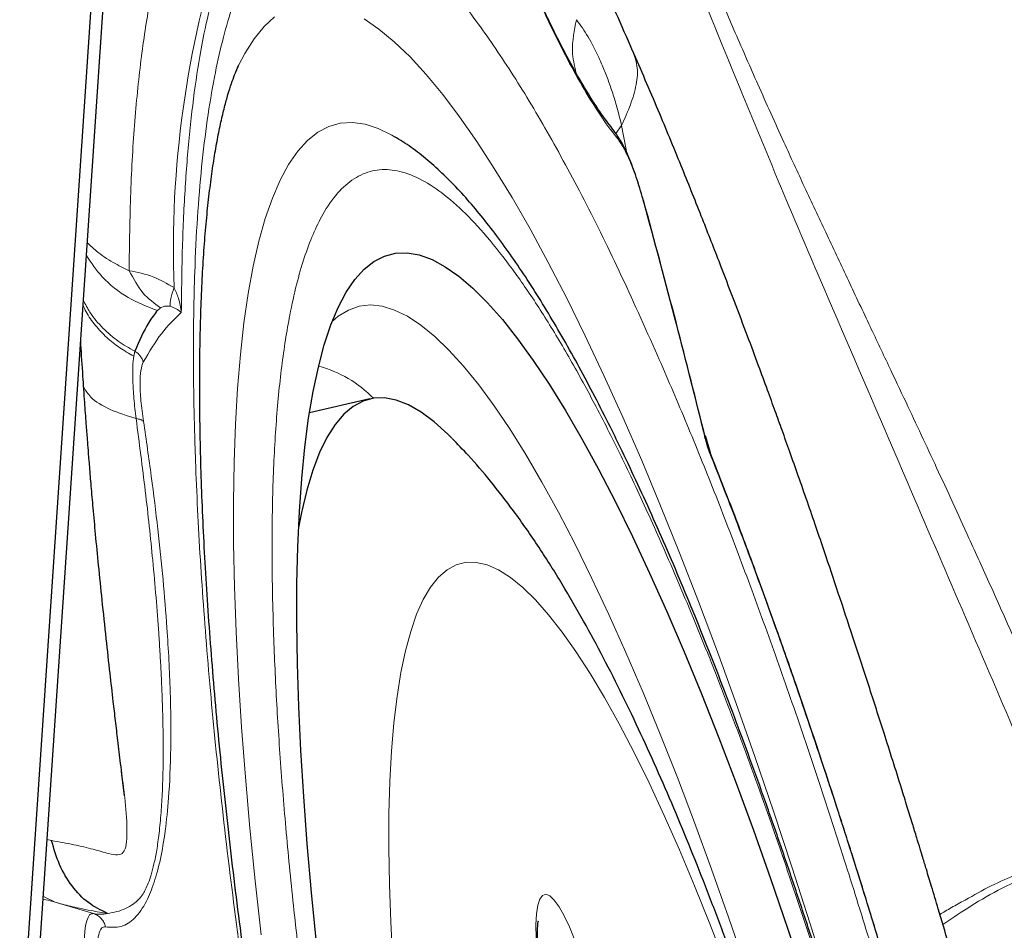
# Model space of a CAD drawing. Units: millimetres. Extents: x 15 to 204, y 6 to 291.
# Drawn here: x 163 to 166, y 185 to 187 of the extents above; entities that cross this region are included whole.
import ezdxf

# ---------------------------------------------------------------- set-up
doc = ezdxf.new("R2010")
doc.units = ezdxf.units.MM
doc.linetypes.add('CENTERX2', pattern=[20.32, 12.7, -2.54, 2.54, -2.54])
doc.layers.add('DÜNNE_LINIE', color=7, linetype='Continuous')
doc.styles.add('SLDTEXTSTYLE0', font='TXT', dxfattribs={"width": 0.75})
doc.dimstyles.new('SLDDIMSTYLE1', dxfattribs={"dimtxt": 3, "dimasz": 3, "dimexe": 0, "dimexo": 0.0625, "dimgap": 0.75, "dimtad": 1, "dimdec": 3, "dimrnd": 1e-09, "dimzin": 12, "dimdsep": 46, "dimtxsty": 'SLDTEXTSTYLE0', "dimsah": 1, "dimcen": 0.09, "dimadec": 0, "dimazin": 3, "dimtfac": 1, "dimtofl": 0, "dimtmove": 0, "dimatfit": 3, "dimfxl": 1, "dimfrac": 2, "dimtolj": 1, "dimtzin": 12, "dimarcsym": 0})

# ---------------------------------------------------------------- blocks, each defined once
blk = doc.blocks.new('*D5')
at = {"layer": 'DÜNNE_LINIE', "color": 7}
for p, q in [((107.277, 218.1328), (107.277, 161.8575)), ((201.477, 218.1328), (201.477, 161.8575)), ((107.277, 162.8575), (201.477, 162.8575))]:
    blk.add_line(p, q, dxfattribs=at)
for points in [[(107.277, 162.8575), (110.277, 162.1075), (110.277, 163.6075)], [(201.477, 162.8575), (198.477, 163.6075), (198.477, 162.1075)]]:
    blk.add_solid(points, dxfattribs=at)
at = {"layer": 'DÜNNE_LINIE', "color": 7, "char_height": 3, "attachment_point": 1, "style": 'SLDTEXTSTYLE0'}
for s, insert in [('%%c', (147.0169, 166.7247, 0.1)), ('94,2', (151.5413, 166.7705, 0.1))]:
    blk.add_mtext(s, dxfattribs=dict(at, insert=insert))

msp = doc.modelspace()

# ---------------------------------------------------------------- linework, layer by layer
at = {"color": 7, "linetype": 'Continuous', "lineweight": 30}
for p, q in [((163.1149, 184.6245), (163.6143, 192.063)), ((163.2387, 185.9719), (163.3935, 188.2778)), ((164.7944, 187.1844), (164.7936, 187.1868)), ((163.7016, 187.1395), (163.7042, 187.1451)), ((163.4873, 186.4717), (163.4784, 186.4645)), ((164.0673, 186.2193), (163.8998, 186.1811)), ((164.9963, 186.1101), (164.9948, 186.1163)), ((165.0102, 186.0697), (164.9964, 186.1168)), ((163.234, 185.9024), (163.2387, 185.9719)), ((163.1438, 184.5585), (163.234, 185.9024)), ((163.3874, 185.1191), (163.3795, 185.1871)), ((163.1722, 184.8305), (163.1724, 184.8305))]:
    msp.add_line(p, q, dxfattribs=at)
at = {"color": 8, "linetype": 'Continuous', "lineweight": 0}
for p, q in [((164.7643, 186.9774), (164.7483, 186.9555)), ((164.7765, 186.9153), (164.7643, 186.9774)), ((164.7787, 186.9005), (164.7765, 186.9153)), ((163.4161, 186.3517), (163.413, 186.3384)), ((165.0022, 186.0858), (164.9963, 186.1101)), ((165.0092, 186.0705), (165.0022, 186.0858)), ((163.1733, 184.9979), (163.1855, 184.9954)), ((163.1627, 184.8402), (163.1957, 184.8244)), ((163.3011, 184.793), (163.1957, 184.8244))]:
    msp.add_line(p, q, dxfattribs=at)
at = {"color": 8, "linetype": 'Continuous', "lineweight": 0, "flags": 128}
for points in [[(163.7042, 187.1451), (163.721, 187.1773), (163.7465, 187.2178), (163.7739, 187.2515), (163.803, 187.2783)], [(164.0512, 187.2729), (164.0923, 187.2445), (164.1347, 187.2092), (164.1783, 187.1673), (164.2231, 187.1186), (164.2688, 187.0632), (164.3155, 187.0014), (164.3632, 186.933), (164.4116, 186.8584), (164.4609, 186.7775), (164.5108, 186.6905), (164.5613, 186.5975), (164.6123, 186.4988), (164.6638, 186.3943), (164.7156, 186.2843), (164.7677, 186.169), (164.8201, 186.0485), (164.8725, 185.9231), (164.925, 185.7929), (164.9775, 185.658), (165.0298, 185.5188), (165.082, 185.3755), (165.1338, 185.2282), (165.1854, 185.0771), (165.2364, 184.9226), (165.287, 184.7649), (165.3369, 184.6042)], [(164.1452, 186.9406), (164.1281, 186.9509), (164.0903, 186.9694), (164.0538, 186.9811), (164.0187, 186.9858), (163.9852, 186.9836), (163.9533, 186.9745), (163.9229, 186.9585), (163.8942, 186.9356), (163.8673, 186.9059), (163.8421, 186.8693), (163.8187, 186.8261), (163.7971, 186.7761), (163.7775, 186.7196), (163.7597, 186.6567), (163.7439, 186.5873), (163.73, 186.5117), (163.7182, 186.4299), (163.7083, 186.3422), (163.7005, 186.2486), (163.6947, 186.1493), (163.691, 186.0444), (163.6893, 185.9342), (163.6897, 185.8188), (163.6921, 185.6985), (163.6966, 185.5734), (163.7032, 185.4436), (163.7117, 185.3096), (163.7223, 185.1714), (163.7349, 185.0293), (163.7495, 184.8835), (163.766, 184.7343)], [(165.1074, 184.6462), (165.0607, 184.783), (165.0137, 184.916), (164.9664, 185.045), (164.919, 185.1698), (164.8714, 185.2901), (164.8239, 185.4057), (164.7765, 185.5163), (164.7292, 185.6218), (164.6822, 185.7219), (164.6356, 185.8165), (164.5895, 185.9054), (164.5438, 185.9884), (164.4988, 186.0654), (164.4546, 186.1362), (164.4111, 186.2006), (164.3685, 186.2586), (164.3268, 186.31), (164.2862, 186.3548), (164.2468, 186.3929), (164.2085, 186.4241), (164.1714, 186.4484), (164.1357, 186.4659), (164.1015, 186.4764), (164.0686, 186.4799), (164.0374, 186.4764), (164.0077, 186.4659), (163.9796, 186.4485), (163.9629, 186.4341)], [(165.0514, 184.6549), (165.0091, 184.7645), (164.9667, 184.8697), (164.9244, 184.97), (164.8822, 185.0652), (164.8403, 185.1552), (164.7988, 185.2397), (164.7577, 185.3185), (164.7171, 185.3914), (164.6772, 185.4582), (164.638, 185.5189), (164.5997, 185.5732), (164.5623, 185.621), (164.5259, 185.6622), (164.4906, 185.6967), (164.4565, 185.7244), (164.4236, 185.7453), (164.3921, 185.7593), (164.362, 185.7664), (164.3334, 185.7666), (164.3064, 185.7598), (164.281, 185.746), (164.2572, 185.7254), (164.2352, 185.6979), (164.215, 185.6637), (164.1966, 185.6228), (164.1802, 185.5752), (164.1656, 185.5212), (164.153, 185.4608), (164.1423, 185.3942), (164.1337, 185.3215), (164.1271, 185.243), (164.1225, 185.1587), (164.12, 185.069), (164.1196, 184.9739), (164.1212, 184.8738), (164.1249, 184.7689), (164.1307, 184.6594)], [(164.5308, 184.6857), (164.5278, 184.7261), (164.527, 184.7617), (164.5284, 184.7919), (164.5319, 184.8158), (164.5375, 184.8331), (164.5451, 184.8434), (164.5544, 184.8464), (164.5654, 184.8421), (164.5777, 184.8305), (164.591, 184.812), (164.6052, 184.7869), (164.6199, 184.7557), (164.6348, 184.7192), (164.6495, 184.678)]]:
    msp.add_lwpolyline(points, dxfattribs=at)
at = {"color": 7, "linetype": 'Continuous', "lineweight": 30, "flags": 128}
for points in [[(163.9195, 184.7122), (163.9056, 184.8511), (163.8938, 184.9862), (163.8839, 185.1175), (163.8761, 185.2446), (163.8703, 185.3673), (163.8665, 185.4854), (163.8648, 185.5986), (163.8651, 185.7068), (163.8675, 185.8098), (163.872, 185.9074), (163.8784, 185.9993), (163.887, 186.0855), (163.8975, 186.1657), (163.91, 186.2399), (163.9245, 186.3079), (163.9409, 186.3695), (163.9593, 186.4247), (163.9795, 186.4733), (164.0016, 186.5153), (164.0255, 186.5506), (164.0512, 186.5791), (164.0785, 186.6007), (164.1076, 186.6155), (164.1382, 186.6234), (164.1704, 186.6244), (164.2041, 186.6185), (164.2392, 186.6057), (164.2757, 186.586), (164.3135, 186.5594), (164.3526, 186.5261), (164.3928, 186.486), (164.4341, 186.4393), (164.4764, 186.386), (164.5196, 186.3262), (164.5637, 186.26), (164.6086, 186.1876), (164.6542, 186.1091), (164.7003, 186.0246), (164.7471, 185.9343), (164.7942, 185.8383), (164.8417, 185.7369), (164.8895, 185.6302)], [(164.2944, 186.1108), (164.283, 186.1222), (164.2454, 186.156), (164.209, 186.1829), (164.1739, 186.2029), (164.1403, 186.2159), (164.108, 186.222), (164.0773, 186.2212), (164.0481, 186.2133), (164.0206, 186.1985), (163.9947, 186.1768), (163.9706, 186.1481), (163.9483, 186.1127), (163.9278, 186.0705), (163.9092, 186.0216), (163.8925, 185.9662), (163.8777, 185.9043), (163.8697, 185.8633)], [(164.8895, 185.6302), (164.9375, 185.5183), (164.9856, 185.4016), (165.0336, 185.2802), (165.0816, 185.1544), (165.1295, 185.0243), (165.177, 184.8902), (165.2243, 184.7524), (165.2711, 184.6111), (165.3173, 184.4665), (165.363, 184.319), (165.408, 184.1688), (165.4523, 184.0161), (165.4957, 183.8613), (165.5381, 183.7046), (165.5796, 183.5464), (165.62, 183.3869), (165.6592, 183.2263), (165.6972, 183.0651), (165.734, 182.9034), (165.7693, 182.7417), (165.8033, 182.5801), (165.8357, 182.4189)]]:
    msp.add_lwpolyline(points, dxfattribs=at)
at = {"color": 8, "linetype": 'Continuous', "lineweight": 0}
for centre, radius, start, end in [((166.3653, 186.6322), 2.8426, 162.083, 182.1022), ((163.8425, 185.9944), 0.3263, 44.021, 75.3449), ((163.3198, 184.8732), 0.0824, 256.9025, 284.3534)]:
    msp.add_arc(centre, radius, start, end, dxfattribs=at)
for points, knots in [([(164.7545, 186.939), (164.7401, 186.9578), (164.7115, 186.9953), (164.6666, 187.0664), (164.6205, 187.1479), (164.567, 187.253), (164.5061, 187.3858), (164.438, 187.5515), (164.3759, 187.7185), (164.3201, 187.8804), (164.271, 188.0329), (164.2231, 188.1915), (164.1727, 188.3695), (164.1208, 188.5668), (164.0683, 188.7826), (164.0371, 188.9271), (164.0214, 188.9997)], [0, 0, 0, 0, 0.061071, 0.121746, 0.182395, 0.243395, 0.329016, 0.4142, 0.499993, 0.564306, 0.628225, 0.692193, 0.75665, 0.837787, 0.918607, 1, 1, 1, 1]), ([(164.8268, 187.8437), (164.8486, 187.7888), (164.8916, 187.6808), (164.9556, 187.525), (165.0179, 187.3764), (165.0798, 187.2325), (165.1448, 187.0842), (165.2088, 186.9421), (165.2715, 186.8057), (165.33, 186.6805), (165.3893, 186.5544), (165.4474, 186.4315), (165.5019, 186.3166), (165.5645, 186.1841), (165.6389, 186.0253), (165.7067, 185.878), (165.7562, 185.769), (165.786, 185.7028), (165.8164, 185.6348), (165.8443, 185.5721), (165.8956, 185.4557), (165.9721, 185.2793), (166.0405, 185.1154), (166.0758, 185.0308)], [0, 0, 0, 0, 0.053367, 0.105022, 0.155157, 0.20396, 0.253735, 0.311066, 0.356581, 0.402655, 0.449424, 0.497027, 0.54019, 0.578293, 0.64551, 0.717072, 0.740526, 0.764464, 0.788899, 0.813848, 0.831739, 0.913142, 1, 1, 1, 1]), ([(164.799, 187.8088), (164.8492, 187.6824), (164.9495, 187.4296), (165.0978, 187.066), (165.2444, 186.7131), (165.392, 186.3697), (165.5395, 186.0271), (165.6884, 185.681), (165.8396, 185.3295), (165.9412, 185.0879), (165.992, 184.967)], [0, 0, 0, 0, 0.124184, 0.248367, 0.372851, 0.497691, 0.622921, 0.748513, 0.874235, 1, 1, 1, 1]), ([(163.5291, 187.5814), (163.5159, 187.5442), (163.4896, 187.4697), (163.4583, 187.3304), (163.4332, 187.1719), (163.415, 186.9925), (163.4032, 186.7952), (163.4011, 186.6482), (163.4001, 186.5747)], [0, 0, 0, 0, 0.1667252, 0.3334263, 0.5001053, 0.6667601, 0.8333917, 1, 1, 1, 1]), ([(164.2677, 181.8853), (164.259, 181.9184), (164.2221, 182.0574), (164.1606, 182.3073), (164.0902, 182.6058), (164.0295, 182.8781), (163.9774, 183.1228), (163.9281, 183.3669), (163.8848, 183.5923), (163.8472, 183.7985), (163.8146, 183.9855), (163.784, 184.1706), (163.7554, 184.3537), (163.7209, 184.5872), (163.6834, 184.8663), (163.6465, 185.1842), (163.6175, 185.4878), (163.5962, 185.7771), (163.5841, 186.0247), (163.5786, 186.2341), (163.5779, 186.4084), (163.5813, 186.5717), (163.5888, 186.7238), (163.6004, 186.8647), (163.6162, 186.9946), (163.6355, 187.1103), (163.6579, 187.2121), (163.6833, 187.3002), (163.712, 187.3769), (163.7478, 187.4499), (163.7921, 187.5137), (163.8464, 187.5615), (163.9011, 187.5847), (163.9546, 187.5897), (164.0055, 187.5814), (164.059, 187.5604), (164.111, 187.5293), (164.1607, 187.4912), (164.2075, 187.4487), (164.2555, 187.3987), (164.3048, 187.3412), (164.37, 187.2573), (164.452, 187.1388), (164.5517, 186.9746), (164.6537, 186.7868), (164.7579, 186.577), (164.8286, 186.4192), (164.8641, 186.3399)], [0, 0, 0, 0, 0.008519, 0.035823, 0.063212, 0.083736, 0.104216, 0.124706, 0.145263, 0.161344, 0.177393, 0.193435, 0.209497, 0.225606, 0.255738, 0.285618, 0.315419, 0.345313, 0.375473, 0.397031, 0.418436, 0.43975, 0.461037, 0.482358, 0.503777, 0.525357, 0.545451, 0.565505, 0.58557, 0.605697, 0.633047, 0.660351, 0.68774, 0.708264, 0.728743, 0.749234, 0.769791, 0.785872, 0.80192, 0.817963, 0.834025, 0.850134, 0.880258, 0.910135, 0.939936, 0.969834, 1, 1, 1, 1]), ([(163.7002, 187.523), (163.6881, 187.4965), (163.6639, 187.4435), (163.6332, 187.3449), (163.6067, 187.2325), (163.5848, 187.1052), (163.5675, 186.9642), (163.555, 186.8093), (163.5469, 186.6421), (163.5455, 186.52), (163.5448, 186.4589)], [0, 0, 0, 0, 0.12525, 0.250057, 0.374836, 0.499999, 0.625073, 0.749823, 0.874661, 1, 1, 1, 1]), ([(164.6394, 187.2706), (164.6334, 187.2412), (164.623, 187.1907), (164.6335, 187.1439), (164.6379, 187.1244)], [0, 0, 0, 0, 0.583378, 1, 1, 1, 1]), ([(164.6394, 187.2706), (164.6503, 187.2555), (164.6722, 187.225), (164.6971, 187.1758), (164.7163, 187.1316), (164.7302, 187.0953), (164.7429, 187.0575), (164.7544, 187.0184), (164.761, 186.991), (164.7643, 186.9774)], [0, 0, 0, 0, 0.213428, 0.430801, 0.548941, 0.664681, 0.778263, 0.88994, 1, 1, 1, 1]), ([(164.7643, 186.9774), (164.773, 186.9966), (164.79, 187.0343), (164.8066, 187.0901), (164.8107, 187.1418), (164.7996, 187.1708), (164.7944, 187.1844)], [0, 0, 0, 0, 0.270352, 0.530986, 0.780675, 1, 1, 1, 1]), ([(164.7545, 186.939), (164.7533, 186.9446), (164.7516, 186.9525), (164.7461, 186.9579), (164.7446, 186.9593)], [0, 0, 0, 0, 0.725074, 1, 1, 1, 1]), ([(164.8261, 186.7626), (164.8203, 186.7827), (164.8089, 186.8225), (164.7902, 186.8732), (164.7715, 186.9145), (164.7602, 186.9307), (164.7545, 186.939)], [0, 0, 0, 0, 0.25277, 0.500589, 0.746229, 1, 1, 1, 1]), ([(164.6489, 181.0924), (164.6303, 181.1518), (164.5926, 181.2723), (164.5369, 181.4591), (164.4817, 181.6512), (164.4213, 181.8701), (164.3565, 182.1162), (164.2884, 182.3896), (164.2236, 182.6651), (164.1624, 182.9415), (164.1051, 183.2174), (164.0524, 183.4895), (164.0044, 183.7568), (163.9612, 184.0181), (163.9235, 184.2686), (163.8911, 184.5076), (163.8637, 184.7341), (163.841, 184.9521), (163.8228, 185.1616), (163.8092, 185.3627), (163.7996, 185.5674), (163.7952, 185.7717), (163.7972, 185.9706), (163.8061, 186.1509), (163.8219, 186.3127), (163.8418, 186.4394), (163.8635, 186.5375), (163.8849, 186.6121), (163.9092, 186.6769), (163.9395, 186.7386), (163.9769, 186.7926), (164.0228, 186.833), (164.0734, 186.8544), (164.1282, 186.857), (164.1871, 186.8405), (164.2493, 186.8052), (164.3146, 186.7521), (164.3824, 186.6815), (164.4515, 186.5952), (164.5213, 186.4954), (164.5911, 186.3838), (164.6623, 186.2586), (164.7348, 186.1195), (164.8086, 185.9677), (164.8584, 185.8559), (164.8834, 185.7998)], [0, 0, 0, 0, 0.017711, 0.035978, 0.054233, 0.072524, 0.097461, 0.122318, 0.147213, 0.17215, 0.197007, 0.221902, 0.246318, 0.270659, 0.295034, 0.317939, 0.340657, 0.363279, 0.385896, 0.408598, 0.431477, 0.458935, 0.486151, 0.513281, 0.540481, 0.56791, 0.586235, 0.604502, 0.622758, 0.641048, 0.665985, 0.690842, 0.715737, 0.740675, 0.765532, 0.790427, 0.814843, 0.839184, 0.863559, 0.886443, 0.909149, 0.931767, 0.954388, 0.977102, 1, 1, 1, 1]), ([(164.8261, 186.7626), (164.8265, 186.7634), (164.827, 186.7643), (164.8264, 186.7649), (164.8263, 186.765)], [0, 0, 0, 0, 0.895342, 1, 1, 1, 1]), ([(165.0022, 186.0858), (164.9736, 186.1996), (164.9165, 186.4272), (164.8562, 186.6508), (164.8261, 186.7626)], [0, 0, 0, 0, 0.499998, 1, 1, 1, 1]), ([(163.4001, 186.5747), (163.3852, 186.5821), (163.3518, 186.5988), (163.3132, 186.6251), (163.2924, 186.6446), (163.2844, 186.6521)], [0, 0, 0, 0, 0.331539, 0.743312, 1, 1, 1, 1]), ([(163.282, 186.6169), (163.2957, 186.5966), (163.3266, 186.5508), (163.3948, 186.4972), (163.4509, 186.4753), (163.4784, 186.4645)], [0, 0, 0, 0, 0.288387, 0.650917, 1, 1, 1, 1]), ([(163.4001, 186.5747), (163.4121, 186.5528), (163.436, 186.5089), (163.4702, 186.4841), (163.4873, 186.4717)], [0, 0, 0, 0, 0.500002, 1, 1, 1, 1]), ([(163.4001, 186.5747), (163.4225, 186.5706), (163.4627, 186.5632), (163.5056, 186.5388), (163.5246, 186.528)], [0, 0, 0, 0, 0.558658, 1, 1, 1, 1]), ([(163.5246, 186.528), (163.5212, 186.5174), (163.5144, 186.4962), (163.5139, 186.4831), (163.5137, 186.4766)], [0, 0, 0, 0, 0.5, 1, 1, 1, 1]), ([(163.5246, 186.528), (163.529, 186.5184), (163.5391, 186.4964), (163.5427, 186.4724), (163.5448, 186.4589)], [0, 0, 0, 0, 0.438347, 1, 1, 1, 1]), ([(163.2727, 186.4783), (163.2753, 186.4725), (163.2841, 186.453), (163.306, 186.4229), (163.3373, 186.3894), (163.373, 186.3606), (163.3998, 186.3457), (163.413, 186.3384)], [0, 0, 0, 0, 0.097625, 0.329391, 0.558486, 0.782659, 1, 1, 1, 1]), ([(163.2736, 186.4924), (163.2793, 186.4813), (163.2935, 186.4535), (163.3263, 186.4154), (163.368, 186.3786), (163.4003, 186.3605), (163.4161, 186.3517)], [0, 0, 0, 0, 0.186241, 0.466499, 0.738842, 1, 1, 1, 1]), ([(163.5137, 186.4766), (163.51, 186.4768), (163.4989, 186.4775), (163.4919, 186.474), (163.4873, 186.4717)], [0, 0, 0, 0, 0.34205, 1, 1, 1, 1]), ([(163.5448, 186.4589), (163.5406, 186.4625), (163.5332, 186.469), (163.5197, 186.4743), (163.5137, 186.4766)], [0, 0, 0, 0, 0.562013, 1, 1, 1, 1]), ([(163.5448, 186.4589), (163.5259, 186.4409), (163.4882, 186.405), (163.4556, 186.3493), (163.4394, 186.3214)], [0, 0, 0, 0, 0.499999, 1, 1, 1, 1]), ([(163.4394, 186.3214), (163.4383, 186.3245), (163.4363, 186.3306), (163.4309, 186.3389), (163.4243, 186.3462), (163.4188, 186.3498), (163.4161, 186.3517)], [0, 0, 0, 0, 0.250016, 0.499982, 0.749975, 1, 1, 1, 1]), ([(164.8641, 186.3399), (164.8895, 186.2809), (164.9403, 186.1634), (165.0164, 185.9753), (165.0921, 185.7796), (165.1674, 185.5755), (165.2422, 185.3631), (165.3167, 185.1425), (165.3888, 184.9195), (165.4583, 184.6959), (165.5249, 184.4729), (165.5901, 184.2456), (165.6616, 183.9868), (165.7382, 183.6958), (165.8188, 183.3725), (165.889, 183.0738), (165.9498, 182.8015), (166.0018, 182.5568), (166.0512, 182.3127), (166.0944, 182.0874), (166.1321, 181.8811), (166.1646, 181.6941), (166.1952, 181.509), (166.2239, 181.3259), (166.2583, 181.0925), (166.2959, 180.8133), (166.3327, 180.4954), (166.3618, 180.1918), (166.3831, 179.9025), (166.3952, 179.6549), (166.4006, 179.4455), (166.4013, 179.2712), (166.3979, 179.108), (166.3904, 178.9559), (166.3788, 178.8149), (166.3631, 178.685), (166.3438, 178.5694), (166.3213, 178.4675), (166.296, 178.3794), (166.2673, 178.3027), (166.2314, 178.2297), (166.1872, 178.1659), (166.1329, 178.1181), (166.0781, 178.0949), (166.0246, 178.09), (165.9738, 178.0982), (165.9203, 178.1192), (165.8683, 178.1503), (165.8186, 178.1884), (165.7718, 178.2309), (165.7237, 178.2809), (165.6744, 178.3383), (165.6092, 178.4227), (165.5427, 178.5166), (165.4916, 178.6023), (165.474, 178.6318)], [0, 0, 0, 0, 0.01884, 0.037543, 0.056161, 0.07475, 0.093365, 0.112061, 0.130891, 0.14844, 0.165953, 0.183475, 0.201052, 0.224936, 0.248781, 0.2727, 0.290623, 0.308508, 0.326402, 0.344354, 0.358397, 0.372413, 0.386422, 0.400449, 0.414517, 0.440831, 0.466925, 0.49295, 0.519056, 0.545394, 0.564221, 0.582914, 0.601528, 0.620117, 0.638737, 0.657442, 0.676287, 0.693836, 0.711349, 0.728871, 0.746448, 0.770332, 0.794177, 0.818096, 0.836019, 0.853903, 0.871798, 0.88975, 0.903793, 0.917808, 0.931818, 0.945845, 0.959913, 0.98622, 1, 1, 1, 1]), ([(163.413, 186.3384), (163.4119, 186.3293), (163.4098, 186.311), (163.4101, 186.2703), (163.413, 186.2216), (163.4173, 186.1838), (163.4195, 186.1648)], [0, 0, 0, 0, 0.247931, 0.496701, 0.747462, 1, 1, 1, 1]), ([(163.4394, 186.3214), (163.4368, 186.3146), (163.4318, 186.301), (163.4299, 186.2633), (163.4322, 186.2154), (163.4374, 186.1767), (163.4401, 186.1571)], [0, 0, 0, 0, 0.25277, 0.500592, 0.746235, 1, 1, 1, 1]), ([(163.2744, 186.2517), (163.28, 186.2425), (163.2939, 186.2197), (163.3439, 186.1889), (163.3946, 186.1728), (163.4195, 186.1648)], [0, 0, 0, 0, 0.255699, 0.635332, 1, 1, 1, 1]), ([(163.4401, 186.1571), (163.4475, 186.106), (163.4623, 186.0043), (163.4802, 185.8579), (163.4947, 185.7174), (163.507, 185.5654), (163.5152, 185.4069), (163.5167, 185.2488), (163.5112, 185.1216), (163.5009, 185.0207), (163.4875, 184.9425), (163.4701, 184.8773), (163.4468, 184.8207), (163.4167, 184.7777), (163.379, 184.7525), (163.3495, 184.7548), (163.3348, 184.756)], [0, 0, 0, 0, 0.061072, 0.121746, 0.182396, 0.243395, 0.329017, 0.414201, 0.499994, 0.564307, 0.628226, 0.692193, 0.75665, 0.837788, 0.918607, 1, 1, 1, 1]), ([(163.4195, 186.1648), (163.4283, 186.0974), (163.4461, 185.962), (163.4634, 185.7984), (163.475, 185.6684), (163.4807, 185.5935), (163.484, 185.5444), (163.4855, 185.5193), (163.487, 185.4945), (163.4883, 185.47), (163.4895, 185.4458), (163.491, 185.4113), (163.4927, 185.3657), (163.4942, 185.3089), (163.4948, 185.2503), (163.4943, 185.1907), (163.4924, 185.1308), (163.4889, 185.0714), (163.4837, 185.0166), (163.4771, 184.9692), (163.4695, 184.9312), (163.4617, 184.9012), (163.4538, 184.8781), (163.4464, 184.8608), (163.4381, 184.8458), (163.4268, 184.8317), (163.4109, 184.8178), (163.3902, 184.8063), (163.3665, 184.7974), (163.349, 184.7947), (163.3402, 184.7934)], [0, 0, 0, 0, 0.088858, 0.178268, 0.228615, 0.279157, 0.292431, 0.305718, 0.31902, 0.332336, 0.345667, 0.359014, 0.390192, 0.423942, 0.460271, 0.499185, 0.540694, 0.584809, 0.63154, 0.673496, 0.710916, 0.743786, 0.772092, 0.795827, 0.814989, 0.843169, 0.876641, 0.916363, 0.958261, 1, 1, 1, 1]), ([(163.4401, 186.1571), (163.438, 186.1589), (163.4337, 186.1625), (163.4242, 186.1641), (163.4195, 186.1648)], [0, 0, 0, 0, 0.499974, 1, 1, 1, 1]), ([(165.6416, 184.1444), (165.6167, 184.2338), (165.5669, 184.4124), (165.4898, 184.6736), (165.4112, 184.9291), (165.3311, 185.1777), (165.2499, 185.4188), (165.1679, 185.6509), (165.0853, 185.8746), (165.0299, 186.0153), (165.0022, 186.0858)], [0, 0, 0, 0, 0.125249, 0.250058, 0.374836, 0.499999, 0.625073, 0.749823, 0.874661, 1, 1, 1, 1]), ([(164.8834, 185.7998), (164.9136, 185.7296), (164.9736, 185.5898), (165.0636, 185.3606), (165.1528, 185.1188), (165.2413, 184.8631), (165.3191, 184.6247), (165.386, 184.4092), (165.4424, 184.2205), (165.4975, 184.0284), (165.558, 183.8095), (165.6228, 183.5634), (165.6909, 183.29), (165.7557, 183.0145), (165.8169, 182.7381), (165.8741, 182.4622), (165.9268, 182.1901), (165.9748, 181.9228), (166.018, 181.6615), (166.0557, 181.411), (166.0882, 181.172), (166.1155, 180.9455), (166.1383, 180.7275), (166.1565, 180.518), (166.1701, 180.3169), (166.1796, 180.1123), (166.1841, 179.9079), (166.182, 179.709), (166.1731, 179.5287), (166.1574, 179.3669), (166.1375, 179.2402), (166.1158, 179.1421), (166.0944, 179.0676), (166.0701, 179.0027), (166.0398, 178.941), (166.0023, 178.8871), (165.9564, 178.8466), (165.9059, 178.8252), (165.8511, 178.8226), (165.7922, 178.8391), (165.7299, 178.8744), (165.6647, 178.9275), (165.5969, 178.9981), (165.5277, 179.0844), (165.458, 179.1842), (165.3881, 179.2958), (165.3169, 179.421), (165.2445, 179.5601), (165.1707, 179.7119), (165.1208, 179.8237), (165.0958, 179.8798)], [0, 0, 0, 0, 0.024155, 0.048094, 0.071954, 0.095872, 0.119988, 0.136105, 0.15217, 0.168225, 0.184311, 0.206243, 0.228104, 0.249998, 0.27193, 0.293791, 0.315685, 0.337159, 0.358566, 0.380003, 0.400147, 0.420127, 0.440022, 0.459913, 0.479879, 0.5, 0.524149, 0.548085, 0.571944, 0.595867, 0.619989, 0.636106, 0.652171, 0.668226, 0.684312, 0.706244, 0.728105, 0.749999, 0.771931, 0.793792, 0.815686, 0.83716, 0.858566, 0.880004, 0.90013, 0.9201, 0.939991, 0.959885, 0.979862, 1, 1, 1, 1]), ([(163.1855, 184.9954), (163.2062, 184.9916), (163.2457, 184.9846), (163.2997, 184.9718), (163.3406, 184.9595), (163.369, 184.9537), (163.3859, 184.9604), (163.3933, 184.984), (163.3953, 185.031), (163.3923, 185.0782), (163.3881, 185.1139), (163.3874, 185.1191)], [0, 0, 0, 0, 0.14914, 0.284953, 0.407458, 0.491954, 0.573981, 0.661037, 0.756688, 0.964485, 1, 1, 1, 1]), ([(165.992, 184.967), (165.9727, 184.9576), (165.9314, 184.9374), (165.8655, 184.9037), (165.7944, 184.8748), (165.7414, 184.8445), (165.7059, 184.8251), (165.6872, 184.8147), (165.6696, 184.8045), (165.6559, 184.7965), (165.6483, 184.792), (165.6461, 184.7907)], [0, 0, 0, 0, 0.15069, 0.322186, 0.515682, 0.729975, 0.792389, 0.85399, 0.914735, 0.974598, 1, 1, 1, 1]), ([(165.9935, 184.9467), (165.9621, 184.9315), (165.8985, 184.9006), (165.8059, 184.8586), (165.7221, 184.8084), (165.6765, 184.7777), (165.6544, 184.7627)], [0, 0, 0, 0, 0.246874, 0.500309, 0.75659, 1, 1, 1, 1]), ([(163.1957, 184.8244), (163.1863, 184.8272), (163.1739, 184.8309), (163.1645, 184.8321), (163.1622, 184.8324)], [0, 0, 0, 0, 0.756593, 1, 1, 1, 1]), ([(163.1957, 184.8244), (163.2022, 184.8226), (163.2157, 184.8188), (163.2381, 184.8133), (163.2649, 184.8072), (163.2992, 184.8001), (163.3252, 184.7958), (163.3402, 184.7934)], [0, 0, 0, 0, 0.1527003, 0.317774, 0.4849508, 0.7030445, 1, 1, 1, 1]), ([(163.3011, 184.7929), (163.2975, 184.7925), (163.2903, 184.7917), (163.2823, 184.7742), (163.2769, 184.7457), (163.2758, 184.7177), (163.2752, 184.7037)], [0, 0, 0, 0, 0.249301, 0.49926, 0.749603, 1, 1, 1, 1]), ([(163.3348, 184.756), (163.3335, 184.7602), (163.331, 184.7687), (163.3233, 184.7795), (163.3133, 184.7882), (163.3052, 184.7914), (163.3011, 184.793)], [0, 0, 0, 0, 0.24999, 0.499959, 0.749989, 1, 1, 1, 1]), ([(163.3348, 184.756), (163.3311, 184.7558), (163.324, 184.7554), (163.3168, 184.7409), (163.3126, 184.7162), (163.3126, 184.6919), (163.3126, 184.6795)], [0, 0, 0, 0, 0.25573, 0.499965, 0.744214, 1, 1, 1, 1])]:
    msp.add_open_spline(points, degree=3, knots=knots, dxfattribs=at)
at = {"color": 7, "linetype": 'Continuous', "lineweight": 30}
for points, knots in [([(164.795, 187.1846), (164.7796, 187.2198), (164.7492, 187.2893), (164.705, 187.387), (164.6645, 187.4744), (164.6299, 187.5477), (164.601, 187.6077), (164.5779, 187.6551), (164.5589, 187.6934), (164.5422, 187.7269), (164.5255, 187.7599), (164.5082, 187.7937), (164.4848, 187.8389), (164.4551, 187.8953), (164.4204, 187.9598), (164.3857, 188.0231), (164.3491, 188.0884), (164.3078, 188.1605), (164.2652, 188.2327), (164.2328, 188.286), (164.2106, 188.3219), (164.1965, 188.3444), (164.183, 188.3657), (164.174, 188.3797), (164.1698, 188.3863)], [0, 0, 0, 0, 0.075501, 0.149492, 0.214549, 0.270646, 0.316041, 0.35312, 0.381908, 0.407948, 0.434999, 0.463065, 0.492153, 0.548218, 0.606379, 0.658829, 0.716169, 0.783504, 0.853656, 0.915354, 0.937969, 0.959904, 0.981164, 1, 1, 1, 1]), ([(164.7454, 186.96), (164.7317, 186.9778), (164.7047, 187.013), (164.6636, 187.0782), (164.6255, 187.1449), (164.5923, 187.2083), (164.5642, 187.2654), (164.5405, 187.3159), (164.5204, 187.3604), (164.5032, 187.3996), (164.4883, 187.4345), (164.4738, 187.4693), (164.4571, 187.5101), (164.4365, 187.5619), (164.4113, 187.6276), (164.3814, 187.7083), (164.3471, 187.8051), (164.3086, 187.9193), (164.2663, 188.0521), (164.2296, 188.1725), (164.2079, 188.2502), (164.2008, 188.2757)], [0, 0, 0, 0, 0.084577, 0.166843, 0.238506, 0.299526, 0.349877, 0.390909, 0.426466, 0.456771, 0.481821, 0.505442, 0.533372, 0.569503, 0.613837, 0.666372, 0.727112, 0.796055, 0.873202, 0.958553, 1, 1, 1, 1]), ([(165.6937, 184.6289), (165.6858, 184.6558), (165.6685, 184.7152), (165.6449, 184.7948), (165.6244, 184.8634), (165.6101, 184.9106), (165.5997, 184.9451), (165.5908, 184.9743), (165.5813, 185.0056), (165.5694, 185.0444), (165.5552, 185.0902), (165.529, 185.1747), (165.4933, 185.2877), (165.4484, 185.427), (165.4065, 185.5553), (165.3657, 185.6787), (165.3315, 185.7806), (165.303, 185.8646), (165.2788, 185.9348), (165.2545, 186.0047), (165.2311, 186.0709), (165.2097, 186.1307), (165.1891, 186.188), (165.1674, 186.2476), (165.142, 186.3166), (165.1115, 186.3985), (165.075, 186.495), (165.0324, 186.6061), (164.9834, 186.7315), (164.9274, 186.8711), (164.8641, 187.0249), (164.8181, 187.1314), (164.794, 187.1872)], [0, 0, 0, 0, 0.028007, 0.061748, 0.08368, 0.100348, 0.111759, 0.120208, 0.131122, 0.14473, 0.161031, 0.1795, 0.234164, 0.282139, 0.331847, 0.377427, 0.420211, 0.445762, 0.473117, 0.501357, 0.527432, 0.551102, 0.572369, 0.59594, 0.623558, 0.657706, 0.698362, 0.745515, 0.799174, 0.85939, 0.92627, 1, 1, 1, 1]), ([(164.0917, 182.6349), (164.0783, 182.6942), (164.0595, 182.7771), (164.0328, 182.8991), (164.0107, 183.0023), (163.9849, 183.1251), (163.9585, 183.2538), (163.9318, 183.3883), (163.9052, 183.5265), (163.8789, 183.6673), (163.8532, 183.8098), (163.8283, 183.9532), (163.8043, 184.0969), (163.7814, 184.2405), (163.7595, 184.3834), (163.7389, 184.5253), (163.7195, 184.6659), (163.7014, 184.8047), (163.6846, 184.9416), (163.6693, 185.0763), (163.6553, 185.2085), (163.6428, 185.3379), (163.6318, 185.4643), (163.6222, 185.5876), (163.6141, 185.7074), (163.6075, 185.8236), (163.6023, 185.9361), (163.5986, 186.0445), (163.5963, 186.1487), (163.5955, 186.2487), (163.596, 186.3441), (163.5979, 186.4348), (163.601, 186.5207), (163.6054, 186.6016), (163.6109, 186.6775), (163.6175, 186.7481), (163.6251, 186.8133), (163.6334, 186.873), (163.6424, 186.9272), (163.6519, 186.9757), (163.6617, 187.0186), (163.6716, 187.0557), (163.6812, 187.0871), (163.6903, 187.1127), (163.698, 187.1318), (163.7019, 187.1401), (163.7036, 187.1436)], [0, 0, 0, 0, 0.028732, 0.040115, 0.059037, 0.078635, 0.099622, 0.121491, 0.14404, 0.167105, 0.190568, 0.21434, 0.238356, 0.262564, 0.286921, 0.311394, 0.335954, 0.360576, 0.385243, 0.409932, 0.434629, 0.459318, 0.483985, 0.508615, 0.533194, 0.557708, 0.582144, 0.606487, 0.630721, 0.654829, 0.678795, 0.702598, 0.726219, 0.749635, 0.772821, 0.795751, 0.818396, 0.840727, 0.86271, 0.884314, 0.905506, 0.926256, 0.946536, 0.966329, 0.985624, 1, 1, 1, 1]), ([(165.7586, 183.0153), (165.7464, 183.0685), (165.7291, 183.1436), (165.7026, 183.2549), (165.6794, 183.3507), (165.6511, 183.4647), (165.6208, 183.584), (165.5885, 183.7085), (165.5544, 183.8362), (165.5189, 183.9658), (165.4821, 184.0966), (165.4442, 184.2279), (165.4054, 184.3589), (165.3657, 184.4892), (165.3252, 184.6185), (165.2841, 184.7463), (165.2424, 184.8724), (165.2002, 184.9964), (165.1576, 185.118), (165.1146, 185.2371), (165.0713, 185.3535), (165.0279, 185.4668), (164.9843, 185.577), (164.9406, 185.6838), (164.8969, 185.7872), (164.8532, 185.8869), (164.8095, 185.9829), (164.766, 186.075), (164.7226, 186.1632), (164.6794, 186.2474), (164.6364, 186.3275), (164.5935, 186.4034), (164.5509, 186.4752), (164.5084, 186.5429), (164.4659, 186.6064), (164.4235, 186.6657), (164.3808, 186.7209), (164.3379, 186.772), (164.2944, 186.819), (164.2501, 186.8617), (164.2049, 186.8996), (164.1669, 186.9279), (164.1429, 186.9416), (164.1352, 186.9461)], [0, 0, 0, 0, 0.028147, 0.039785, 0.059071, 0.079116, 0.100627, 0.123071, 0.146232, 0.169939, 0.194067, 0.218528, 0.243252, 0.268187, 0.293292, 0.318534, 0.343888, 0.369331, 0.394845, 0.420417, 0.446032, 0.471683, 0.497358, 0.523051, 0.548756, 0.574468, 0.600184, 0.6259, 0.651617, 0.677335, 0.703057, 0.728788, 0.754535, 0.78031, 0.806127, 0.832003, 0.857961, 0.884016, 0.910168, 0.936374, 0.962431, 0.987904, 1, 1, 1, 1]), ([(164.8264, 186.7642), (164.8203, 186.7855), (164.8079, 186.8284), (164.7872, 186.8841), (164.7662, 186.93), (164.7533, 186.9485), (164.7468, 186.9577)], [0, 0, 0, 0, 0.24761, 0.496854, 0.747788, 1, 1, 1, 1]), ([(164.9969, 186.1102), (164.9703, 186.2165), (164.9146, 186.4381), (164.8559, 186.6558), (164.8253, 186.7691)], [0, 0, 0, 0, 0.479419, 1, 1, 1, 1]), ([(163.4784, 186.4645), (163.4703, 186.4539), (163.4468, 186.423), (163.4282, 186.38), (163.4161, 186.3517)], [0, 0, 0, 0, 0.342458, 1, 1, 1, 1]), ([(163.3877, 185.1191), (163.387, 185.1243), (163.3832, 185.1548), (163.3771, 185.2054), (163.3694, 185.2699), (163.3626, 185.327), (163.3554, 185.389), (163.3468, 185.4647), (163.3364, 185.5587), (163.3258, 185.6585), (163.3159, 185.755), (163.3077, 185.8399), (163.301, 185.9131), (163.2955, 185.9758), (163.2911, 186.0291), (163.2876, 186.0719), (163.2845, 186.1116), (163.2812, 186.1558), (163.2769, 186.2146), (163.2719, 186.2879), (163.2682, 186.345), (163.2663, 186.3772), (163.2661, 186.3807)], [0, 0, 0, 0, 0.011588, 0.068415, 0.117799, 0.159783, 0.20008, 0.260038, 0.333865, 0.417075, 0.492093, 0.559502, 0.616208, 0.663837, 0.70601, 0.742863, 0.767152, 0.803795, 0.853333, 0.915741, 0.990998, 1, 1, 1, 1]), ([(165.783, 179.594), (165.7886, 179.6105), (165.8038, 179.6552), (165.824, 179.7306), (165.8452, 179.8246), (165.8635, 179.9298), (165.8785, 180.0455), (165.8892, 180.1678), (165.8959, 180.2921), (165.8989, 180.4157), (165.8989, 180.5389), (165.8963, 180.6623), (165.8912, 180.7867), (165.8841, 180.9125), (165.8748, 181.0398), (165.8636, 181.1689), (165.8504, 181.2999), (165.8355, 181.4325), (165.8187, 181.567), (165.8002, 181.703), (165.7801, 181.8405), (165.7583, 181.9793), (165.7349, 182.1194), (165.71, 182.2603), (165.6835, 182.4021), (165.6556, 182.5444), (165.6264, 182.6871), (165.5957, 182.8299), (165.5638, 182.9727), (165.5306, 183.1151), (165.4962, 183.257), (165.4607, 183.3981), (165.4241, 183.5382), (165.3865, 183.6771), (165.3479, 183.8145), (165.3083, 183.9504), (165.2678, 184.0844), (165.2265, 184.2164), (165.1844, 184.3462), (165.1415, 184.4736), (165.0978, 184.5986), (165.0533, 184.7209), (165.0081, 184.8406), (164.962, 184.9575), (164.915, 185.0717), (164.8669, 185.1832), (164.8176, 185.292), (164.7668, 185.3985), (164.714, 185.503), (164.6585, 185.6059), (164.5994, 185.708), (164.5353, 185.8098), (164.4695, 185.9047), (164.4041, 185.989), (164.3475, 186.0557), (164.3099, 186.0943), (164.2946, 186.1101)], [0, 0, 0, 0, 0.009508, 0.02574, 0.043836, 0.064141, 0.086459, 0.109452, 0.131621, 0.152808, 0.173193, 0.192972, 0.212292, 0.231259, 0.24995, 0.268421, 0.286716, 0.304868, 0.322903, 0.34084, 0.358698, 0.37649, 0.394227, 0.41192, 0.429578, 0.447208, 0.464817, 0.482412, 0.499998, 0.517582, 0.535168, 0.55276, 0.570366, 0.58799, 0.60564, 0.623323, 0.641047, 0.658821, 0.676654, 0.694561, 0.712555, 0.730654, 0.748879, 0.767258, 0.785826, 0.804624, 0.823712, 0.843167, 0.863092, 0.88363, 0.904969, 0.927328, 0.9508, 0.970526, 0.987964, 1, 1, 1, 1]), ([(165.626, 184.2033), (165.6137, 184.2474), (165.5848, 184.3514), (165.5401, 184.5058), (165.4943, 184.6604), (165.4563, 184.7852), (165.4257, 184.884), (165.4019, 184.9598), (165.3808, 185.0262), (165.3572, 185.0995), (165.3276, 185.19), (165.2895, 185.3044), (165.2445, 185.4365), (165.1924, 185.5851), (165.1333, 185.7484), (165.0716, 185.9135), (165.0295, 186.0201), (165.0096, 186.0706)], [0, 0, 0, 0, 0.064004, 0.151176, 0.228154, 0.294937, 0.340257, 0.379282, 0.412012, 0.443634, 0.494081, 0.555202, 0.627002, 0.709477, 0.802631, 0.906463, 1, 1, 1, 1]), ([(163.3402, 184.7934), (163.3221, 184.8022), (163.2857, 184.8198), (163.2408, 184.8675), (163.2055, 184.9261), (163.1921, 184.9726), (163.1855, 184.9954)], [0, 0, 0, 0, 0.253711, 0.509329, 0.760108, 1, 1, 1, 1]), ([(164.5346, 184.6733), (164.5341, 184.6794), (164.5325, 184.6966), (164.5313, 184.7217), (164.5312, 184.7449), (164.5322, 184.7612), (164.5332, 184.77), (164.5343, 184.7738), (164.534, 184.7729), (164.534, 184.7729)], [0, 0, 0, 0, 0.11436, 0.32389, 0.527257, 0.697582, 0.851327, 0.987659, 1, 1, 1, 1])]:
    msp.add_open_spline(points, degree=3, knots=knots, dxfattribs=at)
at = {"layer": 'DÜNNE_LINIE', "color": 7, "linetype": 'CENTERX2', "lineweight": 0}
for radius in [47.1, 40]:
    msp.add_circle((154.377, 219.1328), radius, dxfattribs=at)

# ---------------------------------------------------------------- dimensions: what is measured, and where the dimension line sits
at = {"layer": 'DÜNNE_LINIE', "color": 7}
dim = msp.add_linear_dim(base=(201.477, 162.8575), p1=(107.277, 219.1328), p2=(201.477, 219.1328), text='%%c<>', dimstyle='SLDDIMSTYLE1', dxfattribs=at)
dim.commit()
dim.dimension.update_dxf_attribs({"geometry": '*D5', "text_midpoint": (154.377, 162.8575), "dimtype": 160})

doc.saveas('drawing.dxf')
